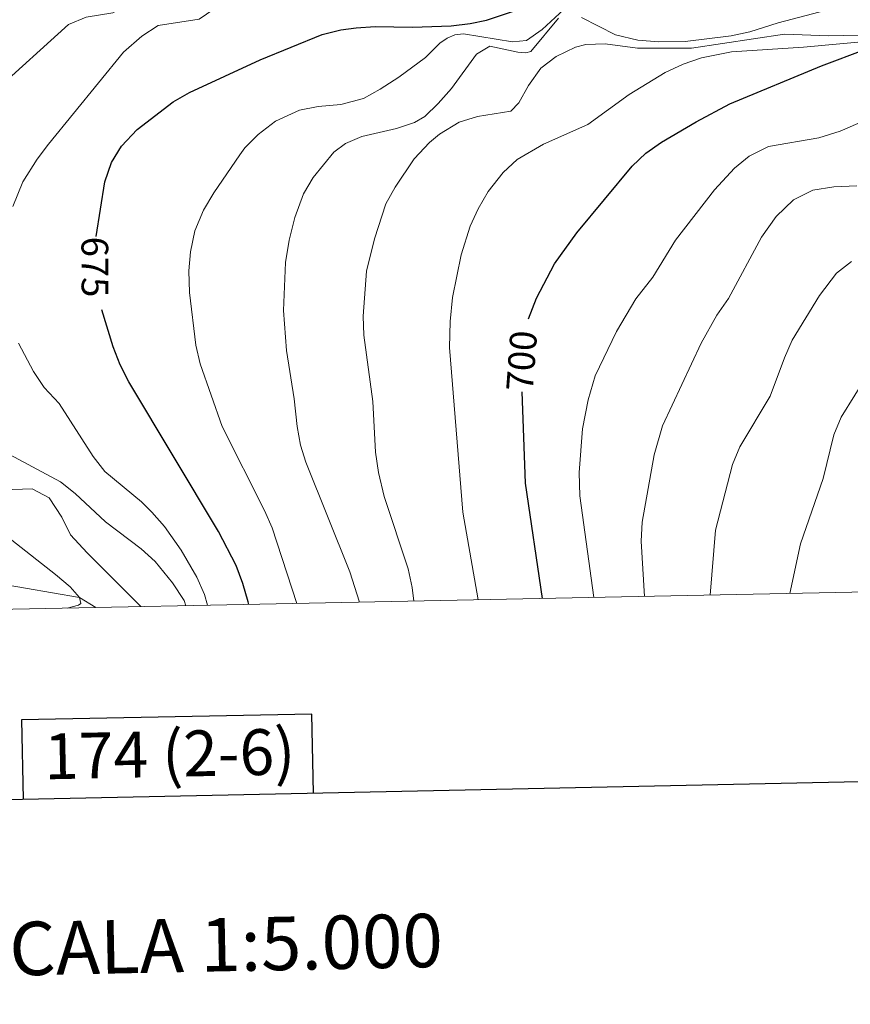
# Model space of a CAD drawing. Units: metres. Extents: x 637512 to 642026, y 722671 to 725731.
# Drawn here: x 640112 to 640329, y 723013 to 723271 of the extents above; entities that cross this region are included whole.
import ezdxf
from ezdxf.enums import TextEntityAlignment as Align

# ---------------------------------------------------------------- set-up
doc = ezdxf.new("R2010")
doc.units = ezdxf.units.M
doc.header["$MEASUREMENT"] = 0
doc.linetypes.add('DGN Style 3', pattern=[69.301895, 49.501354, -19.800541])
for name, color, linetype, lineweight in [('Carátula', 7, 'Continuous', 5), ('Elementos auxiliares', 7, 'Continuous', 5), ('Hidrografía', 7, 'Continuous', 5), ('Relieve y altimetría', 7, 'Continuous', 5), ('Textos de rotulación', 7, 'Continuous', 5)]:
    doc.layers.add(name, color=color, linetype=linetype, lineweight=lineweight)
doc.styles.add('Style-arial', font='arial.shx', dxfattribs={"bigfont": 'arialbig.shx'})
doc.styles.add('Style-Helvetica-Narrow-Oblique', font='txt')

msp = doc.modelspace()

# ---------------------------------------------------------------- linework, layer by layer
at = {"layer": 'Carátula', "color": 7, "linetype": 'Continuous', "lineweight": 25, "flags": 128}
for points in [[(638321.69, 725444.51), (638372.59, 723030.06), (641926.78, 723104.99), (641875.96, 725516.45), (638321.69, 725444.51)], [(640188.73, 723068.35), (640188.33, 723089.06), (640112.17, 723087.52), (640112.59, 723066.74)]]:
    msp.add_lwpolyline(points, dxfattribs=at)
at = {"layer": 'Carátula', "color": 7, "linetype": 'Continuous', "lineweight": 5}
msp.add_3dface([(637572.19, 722671.29), (642026.27, 722761.43), (641966.18, 725730.84), (637512.09, 725640.69)], dxfattribs=at)
at = {"layer": 'Elementos auxiliares', "color": 250, "linetype": 'Continuous', "lineweight": 5}
msp.add_3dface([(638394.63, 725396.18), (641809.33, 725465.32), (641856.67, 723151.88), (638440.83, 723082.75)], dxfattribs=at)
at = {"layer": 'Hidrografía', "color": 142, "linetype": 'DGN Style 3', "lineweight": 15}
msp.add_polyline3d([(640131.71, 723116.97, 656.03), (640127.39, 723119.65, 655), (640099.45, 723124.42, 650)], dxfattribs=at)
at = {"layer": 'Relieve y altimetría', "color": 30, "linetype": 'Continuous', "lineweight": 5, "flags": 128}
for points, elevation in [([(640104.91, 723252.07), (640124.55, 723269.74), (640129.15, 723271.65), (640136.11, 723272.74), (640146.65, 723278.61), (640154.97, 723279.18), (640160.11, 723281.79), (640165.09, 723282.33), (640168.23, 723282.09), (640178.43, 723279.59), (640186.55, 723278.19), (640192.09, 723278.39), (640197.67, 723280.04), (640242.05, 723298.98), (640255.71, 723303.67), (640291.09, 723313.67), (640298.31, 723316.11), (640310.29, 723320.72), (640315.19, 723321.8), (640321.89, 723322.3), (640331.71, 723321.61)], 665), ([(640109.95, 723222.01), (640112.53, 723228.54), (640116.25, 723234.43), (640119.27, 723238.4), (640138.89, 723262.44), (640143.77, 723266.66), (640147.99, 723269.44), (640158.77, 723271.11), (640168.63, 723277.95), (640172.05, 723279.14), (640180.11, 723277.49), (640195.13, 723273.59), (640200.13, 723273.23), (640205.87, 723273.81), (640210.85, 723274.87), (640217.39, 723276.81), (640240.97, 723285.87), (640257.47, 723291.15), (640288.09, 723299.18), (640293.23, 723300.73), (640305.21, 723305.57), (640310.53, 723307.07), (640322.99, 723309.25), (640333.19, 723309.94)], 670), ([(640184.33, 723118.04), (640177.91, 723137.86), (640175.89, 723142.43), (640164.83, 723164.43), (640159.01, 723180.86), (640157.89, 723185.74), (640156.23, 723199.5), (640156.09, 723205.16), (640156.45, 723210.14), (640157.61, 723215.69), (640159.93, 723221.06), (640162.57, 723225.65), (640169.41, 723235.58), (640170.75, 723237.38), (640174.27, 723240.91), (640178.79, 723244.4), (640185.07, 723247.31), (640189.99, 723248.21), (640195.87, 723248.73), (640201.87, 723250.34), (640206.25, 723252.75), (640211.07, 723255.94), (640218.07, 723261.1), (640221.87, 723264.83), (640223.75, 723266.15), (640225.83, 723266.99), (640228.03, 723267.3), (640240.93, 723265.19), (640244.59, 723265.52), (640248.69, 723268.41), (640254.37, 723273.65)], 680), ([(640258.99, 723271.52), (640267.93, 723267.04), (640273.75, 723265.65), (640279.31, 723265.21), (640286.17, 723265.29), (640298.27, 723266.73), (640303.15, 723267.82), (640310.55, 723270.16), (640326.89, 723274.41)], 685), ([(640200.83, 723118.37), (640198.25, 723126.37), (640186.71, 723155.02), (640185.37, 723159.54), (640184.45, 723164.45), (640183.67, 723171.68), (640181.63, 723184.36), (640180.91, 723194.84), (640181.37, 723207.4), (640182.35, 723213.23), (640183.87, 723219.18), (640186.13, 723225.36), (640188.61, 723229.68), (640194.11, 723236.27), (640197.11, 723238.57), (640201.39, 723240.36), (640210.51, 723242.45), (640215.25, 723244.04), (640217.95, 723245.64), (640221.45, 723248.99), (640224.93, 723252.92), (640231.47, 723261.91), (640234.99, 723264.02), (640242.33, 723262.47), (640244.43, 723262.29), (640245.71, 723262.69), (640252.95, 723271.37)], 685), ([(640215.07, 723118.66), (640214.63, 723122.27), (640213.55, 723127.16), (640207.23, 723146.08), (640205.81, 723152.34), (640205.03, 723157.67), (640204.31, 723170.94), (640201.97, 723188.35), (640201.75, 723193.35), (640202.65, 723205.06), (640204.73, 723213.55), (640207.71, 723222.7), (640210.11, 723227.08), (640215.17, 723234.53), (640219.11, 723238.84), (640221.73, 723241.02), (640226.91, 723244.12), (640231.69, 723245.59), (640240.47, 723247.04), (640242.59, 723249.17), (640245.11, 723253.74), (640248.37, 723258.32), (640252.35, 723261.32), (640257.45, 723263.81), (640260.17, 723264.49), (640265.17, 723264.64), (640273.71, 723263.52), (640287.87, 723263.49), (640312.19, 723267.23), (640323.79, 723266.72), (640335.89, 723267.02)], 690), ([(640231.93, 723119), (640227.93, 723141.98), (640224.37, 723185.11), (640224.59, 723191.9), (640225.19, 723198.21), (640227.47, 723209.34), (640229.83, 723216.92), (640231.89, 723221.47), (640234.57, 723225.94), (640238.49, 723230.96), (640242.13, 723234.4), (640249.03, 723238.35), (640260.63, 723243.54), (640271.47, 723251.37), (640280.89, 723257.14), (640285.67, 723259.3), (640290.43, 723260.98), (640298.33, 723262.58), (640317.21, 723263.75), (640342.91, 723266.17)], 695), ([(640262.23, 723119.62), (640258.55, 723146.26), (640258.41, 723152.39), (640259.25, 723163.83), (640260.73, 723171.39), (640262.61, 723177.66), (640268.13, 723189.28), (640273.25, 723197.87), (640277.71, 723203.55), (640283.63, 723213.23), (640293.85, 723226.42), (640299.09, 723232.12), (640302.97, 723235.27), (640308.05, 723237.74), (640321.21, 723240.07), (640326.83, 723241.78), (640331.41, 723243.79)], 705), ([(640275.55, 723119.89), (640274.63, 723134.35), (640274.93, 723139.34), (640278.09, 723156.97), (640280.27, 723164.59), (640290.33, 723186.21), (640294.45, 723193.54), (640297.55, 723197.95), (640306.15, 723214.01), (640310.07, 723219.43), (640314.59, 723223.78), (640319.61, 723226.33), (640325.13, 723227.16), (640331.15, 723227.42)], 710), ([(640292.69, 723120.23), (640294.13, 723137.21), (640298.59, 723154.46), (640300.53, 723159.07), (640308.47, 723172.39), (640312.19, 723182.42), (640314.21, 723187), (640321.39, 723198.72), (640325.83, 723204.61), (640329.75, 723207.67)], 715), ([(640160.93, 723117.57), (640160.17, 723120.41), (640158.15, 723124.96), (640154.01, 723132.02), (640149.65, 723138.18), (640146.39, 723141.97), (640143.63, 723144.64), (640134.07, 723152.61), (640131.01, 723156.57), (640122.03, 723170.4), (640118.09, 723174.64), (640115.29, 723178.8), (640111.43, 723186.27)], 670), ([(640313.63, 723120.66), (640316.39, 723133.64), (640322.35, 723150.79), (640325.13, 723162.22), (640327.03, 723166.84), (640334.23, 723178.42)], 720), ([(640155.31, 723117.45), (640154.79, 723118.82), (640151.73, 723123.43), (640147.27, 723129.02), (640143.57, 723132.39), (640134.23, 723139.47), (640126.29, 723146.83), (640122.37, 723149.92), (640106.53, 723158.36)], 665), ([(640143.45, 723117.21), (640129.39, 723131.3), (640125.01, 723136.04), (640122.79, 723140.69), (640119.47, 723145.75), (640115.01, 723148.08), (640104.75, 723147.71)], 660), ([(640124.19, 723116.82), (640127.09, 723117.63), (640127.75, 723118.04), (640127.39, 723119.65), (640124.97, 723122.41), (640121.11, 723125.59), (640109.67, 723134.66)], 655)]:
    msp.add_lwpolyline(points, dxfattribs=dict(at, elevation=elevation))
at = {"layer": 'Relieve y altimetría', "color": 30, "linetype": 'Continuous', "lineweight": 25, "flags": 128}
for points, elevation in [([(640131.77, 723214.2), (640134.03, 723228.49), (640135.79, 723233.58), (640138.41, 723237.82), (640142.51, 723242.19), (640151.93, 723249.43), (640156.25, 723251.95), (640174.77, 723260.44), (640191.03, 723267.12), (640195.87, 723268.37), (640199.93, 723268.88), (640204.93, 723269.19), (640214.69, 723269.02), (640224.85, 723269.37), (640229.81, 723269.95), (640234.05, 723270.84), (640252.25, 723276.96), (640275.41, 723283.59), (640286.55, 723287.11), (640298.23, 723290.07), (640310.59, 723294.55), (640336.05, 723302.14)], 675), ([(640245.07, 723192.63), (640247.19, 723198.04), (640251.89, 723207.05), (640257.73, 723215.17), (640272.25, 723232.59), (640275.87, 723236.03), (640279.99, 723238.91), (640289.05, 723244.24), (640297.89, 723248.92), (640321.91, 723258.88), (640333.51, 723263.27)], 700), ([(640171.77, 723117.79), (640171.61, 723118.5), (640170.25, 723123.31), (640168.45, 723127.99), (640163.85, 723136.94), (640140.29, 723176.14), (640138.01, 723180.58), (640136.19, 723185.24), (640133.21, 723194.99)], 675), ([(640248.77, 723119.34), (640244.33, 723149.53), (640243.43, 723173.51)], 700)]:
    msp.add_lwpolyline(points, dxfattribs=dict(at, elevation=elevation))

# ---------------------------------------------------------------- texts
at = {"layer": 'Carátula', "color": 7, "linetype": 'Continuous', "lineweight": 5, "style": 'Style-arial'}
for s, height, p in [('174 (2-6)', 12, (640151.03, 723078.62)), ('ESCALA 1:5.000', 13.9998, (640154.49, 723028.46))]:
    msp.add_text(s, height=height, rotation=1.1594, dxfattribs=at).set_placement(p, align=Align.MIDDLE_CENTER)
at = {"layer": 'Textos de rotulación', "color": 27, "linetype": 'Continuous', "lineweight": 5, "style": 'Style-Helvetica-Narrow-Oblique'}
for s, rotation, p in [('675', 270.1715, (640131.43, 723206.2, 675)), ('700', 85.7429, (640243.31, 723181.59, 700))]:
    msp.add_text(s, height=7, rotation=rotation, dxfattribs=at).set_placement(p, align=Align.MIDDLE_CENTER)

doc.saveas('drawing.dxf')
